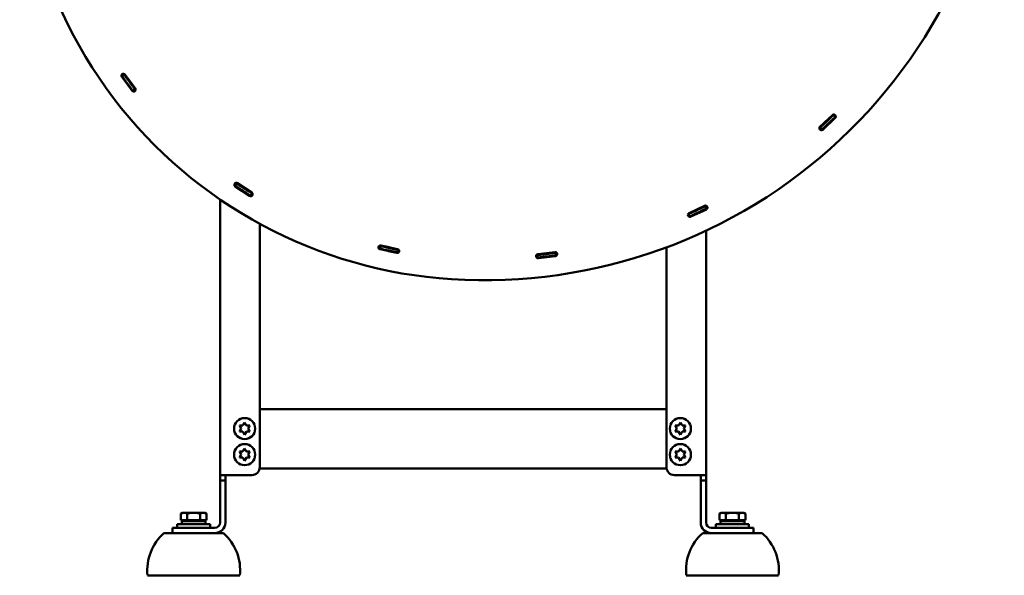
# Model space of a CAD drawing. Units: inches. Extents: x 23.9 to 109.6, y 6.6 to 89.4.
# Drawn here: x 73.5 to 102.9, y 47.8 to 64.4 of the extents above; entities that cross this region are included whole.
import ezdxf

# ---------------------------------------------------------------- set-up
doc = ezdxf.new("R2010")
doc.units = ezdxf.units.IN
doc.header["$LTSCALE"] = 8
doc.header["$MEASUREMENT"] = 0
doc.layers.add('Nederman Visible', color=7, linetype='Continuous', lineweight=50)

msp = doc.modelspace()

# ---------------------------------------------------------------- linework, layer by layer
at = {"layer": 'Nederman Visible'}
for p, q in [((76.861, 62.277), (76.553, 62.686)), ((76.622, 62.759), (76.558, 62.713)), ((76.647, 62.757), (76.955, 62.348)), ((76.649, 62.755), (76.825, 62.521)), ((76.862, 62.276), (76.731, 62.45)), ((76.888, 62.272), (76.95, 62.32)), ((97.37, 61.198), (97.743, 61.549)), ((97.372, 61.198), (97.557, 61.374)), ((97.824, 61.463), (97.451, 61.112)), ((97.824, 61.466), (97.638, 61.288)), ((97.825, 61.492), (97.77, 61.548)), ((97.372, 61.171), (97.425, 61.112)), ((79.975, 59.507), (79.931, 59.442)), ((80.366, 59.139), (79.936, 59.416)), ((80, 59.516), (80.431, 59.238)), ((80.001, 59.513), (80.216, 59.376)), ((79.485, 50.804), (79.485, 59.03)), ((80.37, 59.139), (80.153, 59.277)), ((80.395, 59.144), (80.436, 59.212)), ((93.469, 58.624), (93.932, 58.842)), ((93.469, 58.623), (93.701, 58.733)), ((93.983, 58.735), (93.519, 58.518)), ((93.982, 58.737), (93.751, 58.626)), ((93.993, 58.762), (93.958, 58.833)), ((93.974, 58.845), (93.974, 58.841)), ((93.974, 58.753), (93.974, 58.732)), ((93.462, 58.598), (93.495, 58.526)), ((80.667, 51.041), (80.667, 58.305)), ((93.974, 58.097), (93.974, 50.804)), ((84.257, 57.641), (84.239, 57.564)), ((84.753, 57.434), (84.253, 57.542)), ((84.278, 57.658), (84.778, 57.549)), ((84.279, 57.656), (84.529, 57.603)), ((92.793, 51.041), (92.793, 57.599)), ((84.756, 57.435), (84.504, 57.488)), ((84.778, 57.449), (84.792, 57.526)), ((88.946, 57.372), (88.954, 57.294)), ((88.961, 57.395), (89.469, 57.458)), ((88.963, 57.394), (89.215, 57.427)), ((89.483, 57.34), (88.975, 57.278)), ((89.485, 57.342), (89.23, 57.309)), ((89.501, 57.363), (89.49, 57.441)), ((80.667, 52.773), (92.793, 52.773)), ((80.059, 52.283), (80.111, 52.192)), ((80.164, 52.283), (80.059, 52.283)), ((80.216, 52.374), (80.164, 52.283)), ((80.269, 52.283), (80.216, 52.374)), ((80.374, 52.283), (80.269, 52.283)), ((80.321, 52.192), (80.374, 52.283)), ((93.051, 52.283), (93.104, 52.192)), ((93.156, 52.283), (93.051, 52.283)), ((93.209, 52.374), (93.156, 52.283)), ((93.261, 52.283), (93.209, 52.374)), ((93.366, 52.283), (93.261, 52.283)), ((93.314, 52.192), (93.366, 52.283)), ((80.111, 52.192), (80.059, 52.101)), ((80.059, 52.101), (80.164, 52.101)), ((80.164, 52.101), (80.216, 52.01)), ((80.216, 52.01), (80.269, 52.101)), ((80.269, 52.101), (80.374, 52.101)), ((80.374, 52.101), (80.321, 52.192)), ((93.104, 52.192), (93.051, 52.101)), ((93.051, 52.101), (93.156, 52.101)), ((93.156, 52.101), (93.209, 52.01)), ((93.209, 52.01), (93.261, 52.101)), ((93.261, 52.101), (93.366, 52.101)), ((93.366, 52.101), (93.314, 52.192)), ((80.059, 51.505), (80.111, 51.414)), ((80.164, 51.505), (80.059, 51.505)), ((80.111, 51.414), (80.059, 51.324)), ((80.216, 51.596), (80.164, 51.505)), ((80.269, 51.505), (80.216, 51.596)), ((80.374, 51.505), (80.269, 51.505)), ((80.321, 51.414), (80.374, 51.505)), ((80.374, 51.324), (80.321, 51.414)), ((93.051, 51.505), (93.104, 51.414)), ((93.156, 51.505), (93.051, 51.505)), ((93.104, 51.414), (93.051, 51.324)), ((93.209, 51.596), (93.156, 51.505)), ((93.261, 51.505), (93.209, 51.596)), ((93.366, 51.505), (93.261, 51.505)), ((93.314, 51.414), (93.366, 51.505)), ((93.366, 51.324), (93.314, 51.414)), ((80.059, 51.324), (80.164, 51.324)), ((80.164, 51.324), (80.216, 51.233)), ((80.216, 51.233), (80.269, 51.324)), ((80.269, 51.324), (80.374, 51.324)), ((93.051, 51.324), (93.156, 51.324)), ((93.156, 51.324), (93.209, 51.233)), ((93.209, 51.233), (93.261, 51.324)), ((93.261, 51.324), (93.366, 51.324)), ((79.485, 50.804), (79.485, 50.647)), ((79.8, 50.804), (79.485, 50.804)), ((79.643, 50.647), (79.643, 50.804)), ((79.8, 50.804), (80.43, 50.804)), ((92.796, 51.001), (80.663, 51.001)), ((93.659, 50.804), (93.029, 50.804)), ((93.659, 50.804), (93.974, 50.804)), ((93.816, 50.804), (93.816, 50.647)), ((93.974, 50.647), (93.974, 50.804)), ((79.485, 49.86), (79.485, 50.647)), ((79.643, 50.647), (79.485, 50.647)), ((79.643, 50.647), (79.643, 49.86)), ((93.816, 49.86), (93.816, 50.647)), ((93.974, 50.647), (93.816, 50.647)), ((93.974, 50.647), (93.974, 49.86)), ((78.363, 49.682), (78.312, 49.652)), ((78.312, 49.454), (78.312, 49.652)), ((78.408, 49.682), (78.363, 49.682)), ((78.698, 49.682), (78.408, 49.682)), ((78.505, 49.454), (78.505, 49.652)), ((78.988, 49.682), (78.698, 49.682)), ((78.891, 49.454), (78.891, 49.652)), ((79.033, 49.682), (78.988, 49.682)), ((79.033, 49.682), (79.084, 49.652)), ((79.084, 49.454), (79.084, 49.652)), ((79.485, 49.86), (79.485, 49.387)), ((79.643, 49.387), (79.643, 49.86)), ((93.816, 49.86), (93.816, 49.387)), ((93.974, 49.387), (93.974, 49.86)), ((94.426, 49.682), (94.375, 49.652)), ((94.375, 49.454), (94.375, 49.652)), ((94.471, 49.682), (94.426, 49.682)), ((94.761, 49.682), (94.471, 49.682)), ((94.568, 49.454), (94.568, 49.652)), ((95.051, 49.682), (94.761, 49.682)), ((94.954, 49.454), (94.954, 49.652)), ((95.096, 49.682), (95.051, 49.682)), ((95.096, 49.682), (95.147, 49.652)), ((95.147, 49.454), (95.147, 49.652)), ((78.21, 49.344), (78.206, 49.34)), ((79.19, 49.34), (78.206, 49.34)), ((78.206, 49.34), (78.206, 49.23)), ((78.21, 49.344), (79.186, 49.344)), ((78.505, 49.454), (78.312, 49.454)), ((79.054, 49.43), (78.342, 49.43)), ((78.342, 49.43), (78.342, 49.344)), ((78.395, 49.454), (78.395, 49.43)), ((78.891, 49.454), (78.505, 49.454)), ((79.084, 49.454), (78.891, 49.454)), ((79.001, 49.454), (79.001, 49.43)), ((79.054, 49.43), (79.054, 49.344)), ((79.186, 49.344), (79.19, 49.34)), ((79.19, 49.34), (79.19, 49.23)), ((94.273, 49.344), (94.269, 49.34)), ((95.253, 49.34), (94.269, 49.34)), ((94.269, 49.34), (94.269, 49.23)), ((94.273, 49.344), (95.249, 49.344)), ((94.568, 49.454), (94.375, 49.454)), ((95.117, 49.43), (94.405, 49.43)), ((94.405, 49.43), (94.405, 49.344)), ((94.458, 49.454), (94.458, 49.43)), ((94.954, 49.454), (94.568, 49.454)), ((95.147, 49.454), (94.954, 49.454)), ((95.064, 49.454), (95.064, 49.43)), ((95.117, 49.43), (95.117, 49.344)), ((95.249, 49.344), (95.253, 49.34)), ((95.253, 49.34), (95.253, 49.23)), ((77.812, 49.072), (78.779, 49.072)), ((78.068, 49.23), (78.068, 49.072)), ((78.068, 49.23), (78.856, 49.23)), ((78.856, 49.072), (78.779, 49.072)), ((79.328, 49.23), (78.856, 49.23)), ((79.328, 49.072), (78.856, 49.072)), ((79.328, 49.072), (79.584, 49.072)), ((93.875, 49.072), (94.131, 49.072)), ((94.131, 49.23), (94.604, 49.23)), ((94.131, 49.072), (94.604, 49.072)), ((94.604, 49.23), (95.391, 49.23)), ((94.68, 49.072), (94.604, 49.072)), ((94.68, 49.072), (95.647, 49.072)), ((95.391, 49.072), (95.391, 49.23)), ((77.32, 47.812), (80.076, 47.812)), ((93.383, 47.812), (96.139, 47.812))]:
    msp.add_line(p, q, dxfattribs=at)
for centre in [(80.216, 52.192), (93.209, 52.192), (80.216, 51.414), (93.209, 51.414)]:
    msp.add_circle(centre, 0.315, dxfattribs=at)
for centre, radius, start, end in [((87.257, 70.37), 13.748, 168.0917, 266.3597), ((87.369, 72.117), 15.498, 266.3597, 0), ((76.6, 62.722), 0.0591, 36.9644, 216.9644), ((87.257, 70.37), 13.157, 215.4743, 215.5035), ((76.602, 62.72), 0.0591, 167.3905, 214.3887), ((87.257, 70.37), 13.079, 215.4737, 215.503), ((76.602, 62.72), 0.0591, 36.976, 83.7697), ((76.908, 62.313), 0.0591, 216.9644, 36.9644), ((87.257, 70.37), 13.157, 218.0754, 218.0874), ((87.257, 70.37), 13.079, 218.0759, 218.1006), ((97.783, 61.506), 0.0591, 313.3168, 133.3168), ((87.369, 72.117), 14.829, 314.6166, 314.6331), ((97.784, 61.508), 0.0591, 313.6458, 346.1411), ((87.369, 72.117), 14.908, 314.6162, 314.6327), ((97.411, 61.155), 0.0591, 133.3168, 313.3168), ((87.369, 72.117), 14.829, 312.3162, 312.346), ((97.413, 61.155), 0.0591, 133.6458, 180.6035), ((87.369, 72.117), 14.908, 312.3265, 312.3464), ((97.413, 61.155), 0.0591, 264.2242, 278.2679), ((79.968, 59.466), 0.0591, 57.1762, 237.1762), ((87.257, 70.37), 13.157, 236.054, 236.0768), ((79.97, 59.463), 0.0591, 187.9445, 201.7076), ((87.257, 70.37), 13.079, 236.0407, 236.0763), ((79.97, 59.463), 0.0591, 57.5526, 104.3238), ((80.398, 59.188), 0.0591, 237.1762, 57.1762), ((80.401, 59.189), 0.0591, 237.5526, 270.1165), ((87.257, 70.37), 13.157, 238.6487, 238.6671), ((87.257, 70.37), 13.079, 238.6492, 238.6677), ((93.958, 58.789), 0.0591, 295.159, 115.159), ((87.369, 72.117), 14.829, 296.4588, 296.4754), ((93.957, 58.79), 0.0591, 295.479, 342.6904), ((87.369, 72.117), 14.908, 296.4584, 296.4749), ((93.494, 58.571), 0.0591, 115.159, 295.159), ((87.369, 72.117), 14.829, 294.1584, 294.1882), ((93.495, 58.57), 0.0591, 115.479, 162.4409), ((87.369, 72.117), 14.908, 294.1687, 294.1886), ((84.265, 57.6), 0.0591, 77.7495, 257.7495), ((87.257, 70.37), 13.157, 256.6273, 256.6501), ((84.267, 57.598), 0.0591, 208.5371, 222.5191), ((87.257, 70.37), 13.079, 256.614, 256.6496), ((84.267, 57.598), 0.0591, 78.1226, 124.9163), ((84.765, 57.491), 0.0591, 257.7495, 77.7495), ((84.768, 57.492), 0.0591, 258.1226, 290.4585), ((87.257, 70.37), 13.157, 259.222, 259.2404), ((87.257, 70.37), 13.079, 259.2225, 259.241), ((88.968, 57.337), 0.0591, 97.0012, 277.0012), ((87.369, 72.117), 14.829, 276.0006, 276.0304), ((88.97, 57.335), 0.0591, 97.3302, 144.2879), ((87.369, 72.117), 14.908, 276.0109, 276.0308), ((88.97, 57.335), 0.0591, 227.9087, 241.9523), ((89.476, 57.399), 0.0591, 277.0012, 97.0012), ((89.478, 57.401), 0.0591, 277.3302, 309.8256), ((87.369, 72.117), 14.829, 278.301, 278.3176), ((87.369, 72.117), 14.908, 278.3006, 278.3171), ((80.43, 51.041), 0.236, 270, 0), ((93.029, 51.041), 0.236, 180, 270), ((79.328, 49.387), 0.157, 270, 0), ((79.328, 49.387), 0.315, 270, 0), ((94.131, 49.387), 0.315, 180, 270), ((94.131, 49.387), 0.157, 180, 270), ((78.809, 47.957), 1.496, 131.7887, 185.5376), ((78.587, 47.957), 1.496, 354.4624, 48.2113), ((94.872, 47.957), 1.496, 131.7887, 185.5376), ((94.65, 47.957), 1.496, 354.4624, 48.2113)]:
    msp.add_arc(centre, radius, start, end, dxfattribs=at)
for points, knots in [([(76.546, 62.729), (76.548, 62.727), (76.549, 62.725), (76.552, 62.721), (76.553, 62.719), (76.555, 62.716), (76.556, 62.715), (76.558, 62.714), (76.558, 62.713), (76.558, 62.713)], [-0.07533736, -0.07533736, -0.07533736, -0.07533736, -0.05650301, -0.05650301, -0.03766867, -0.03766867, -0.01883434, -0.01883434, 0, 0, 0, 0]), ([(76.558, 62.713), (76.558, 62.713), (76.562, 62.708), (76.578, 62.685), (76.591, 62.668), (76.619, 62.628), (76.638, 62.603), (76.678, 62.548), (76.7, 62.519), (76.721, 62.491)], [4.219487, 4.219487, 4.219487, 4.219487, 4.483168, 4.483168, 4.746849, 4.746849, 5.010554, 5.010554, 5.274259, 5.274259, 5.274259, 5.274259]), ([(76.622, 62.759), (76.622, 62.759), (76.622, 62.759), (76.62, 62.761), (76.619, 62.762), (76.617, 62.765), (76.616, 62.767), (76.613, 62.771), (76.612, 62.773), (76.61, 62.775)], [0, 0, 0, 0, 0.01883434, 0.01883434, 0.03766867, 0.03766867, 0.05650301, 0.05650301, 0.07533736, 0.07533736, 0.07533736, 0.07533736]), ([(76.785, 62.537), (76.764, 62.564), (76.742, 62.594), (76.702, 62.649), (76.683, 62.674), (76.655, 62.713), (76.642, 62.731), (76.626, 62.753), (76.622, 62.759), (76.622, 62.759)], [3.16472, 3.16472, 3.16472, 3.16472, 3.428426, 3.428426, 3.692131, 3.692131, 3.955812, 3.955812, 4.219494, 4.219494, 4.219494, 4.219494]), ([(76.95, 62.32), (76.95, 62.32), (76.946, 62.326), (76.929, 62.347), (76.917, 62.363), (76.886, 62.403), (76.868, 62.427), (76.828, 62.479), (76.806, 62.508), (76.785, 62.537)], [0, 0, 0, 0, 0.27345, 0.27345, 0.546889, 0.546889, 0.820283, 0.820283, 1.094674, 1.094674, 1.094674, 1.094674]), ([(76.721, 62.491), (76.742, 62.462), (76.763, 62.434), (76.804, 62.381), (76.822, 62.357), (76.853, 62.316), (76.866, 62.3), (76.879, 62.283), (76.882, 62.279), (76.887, 62.273), (76.888, 62.272), (76.888, 62.272)], [0, 0, 0, 0, 0.273595, 0.273595, 0.547067, 0.547067, 0.820514, 0.820514, 0.961473, 0.961473, 1.102433, 1.102433, 1.102433, 1.102433]), ([(76.888, 62.272), (76.888, 62.272), (76.888, 62.271), (76.889, 62.27), (76.89, 62.269), (76.893, 62.266), (76.894, 62.264), (76.897, 62.26), (76.898, 62.258), (76.9, 62.256)], [0, 0, 0, 0, 0.01883434, 0.01883434, 0.03766867, 0.03766867, 0.05650301, 0.05650301, 0.07533736, 0.07533736, 0.07533736, 0.07533736]), ([(76.962, 62.305), (76.961, 62.307), (76.959, 62.309), (76.956, 62.313), (76.955, 62.314), (76.952, 62.317), (76.951, 62.318), (76.95, 62.32), (76.95, 62.32), (76.95, 62.32)], [-0.07533736, -0.07533736, -0.07533736, -0.07533736, -0.05650301, -0.05650301, -0.03766867, -0.03766867, -0.01883434, -0.01883434, 0, 0, 0, 0]), ([(97.574, 61.358), (97.549, 61.335), (97.522, 61.309), (97.472, 61.263), (97.449, 61.242), (97.413, 61.209), (97.398, 61.194), (97.377, 61.175), (97.372, 61.171), (97.372, 61.171)], [3.164598, 3.164598, 3.164598, 3.164598, 3.428297, 3.428297, 3.691997, 3.691997, 3.955678, 3.955678, 4.21936, 4.21936, 4.21936, 4.21936]), ([(97.77, 61.548), (97.77, 61.548), (97.765, 61.543), (97.745, 61.524), (97.731, 61.51), (97.695, 61.475), (97.673, 61.454), (97.626, 61.408), (97.6, 61.383), (97.574, 61.358)], [0, 0, 0, 0, 0.27345, 0.27345, 0.546892, 0.546892, 0.820298, 0.820298, 1.095655, 1.095655, 1.095655, 1.095655]), ([(97.627, 61.3), (97.653, 61.325), (97.678, 61.349), (97.726, 61.396), (97.748, 61.417), (97.785, 61.452), (97.799, 61.466), (97.814, 61.481), (97.818, 61.485), (97.824, 61.49), (97.825, 61.492), (97.825, 61.492)], [0, 0, 0, 0, 0.273563, 0.273563, 0.547031, 0.547031, 0.820478, 0.820478, 0.961448, 0.961448, 1.102419, 1.102419, 1.102419, 1.102419]), ([(97.784, 61.562), (97.782, 61.56), (97.78, 61.558), (97.777, 61.555), (97.775, 61.553), (97.773, 61.551), (97.772, 61.55), (97.77, 61.548), (97.77, 61.548), (97.77, 61.548)], [-0.07533735, -0.07533735, -0.07533735, -0.07533735, -0.05650301, -0.05650301, -0.03766867, -0.03766867, -0.01883434, -0.01883434, 0, 0, 0, 0]), ([(97.825, 61.492), (97.825, 61.492), (97.825, 61.492), (97.827, 61.493), (97.828, 61.495), (97.83, 61.497), (97.832, 61.499), (97.835, 61.502), (97.837, 61.504), (97.839, 61.506)], [0, 0, 0, 0, 0.01883434, 0.01883434, 0.03766867, 0.03766867, 0.05650301, 0.05650301, 0.07533735, 0.07533735, 0.07533735, 0.07533735]), ([(97.372, 61.171), (97.372, 61.171), (97.372, 61.17), (97.37, 61.169), (97.369, 61.168), (97.366, 61.165), (97.365, 61.164), (97.361, 61.161), (97.359, 61.159), (97.357, 61.157)], [0, 0, 0, 0, 0.01883434, 0.01883434, 0.03766867, 0.03766867, 0.05650301, 0.05650301, 0.07533735, 0.07533735, 0.07533735, 0.07533735]), ([(97.41, 61.099), (97.412, 61.101), (97.414, 61.103), (97.418, 61.106), (97.419, 61.107), (97.422, 61.11), (97.423, 61.111), (97.425, 61.112), (97.425, 61.112), (97.425, 61.112)], [-0.07533735, -0.07533735, -0.07533735, -0.07533735, -0.05650301, -0.05650301, -0.03766867, -0.03766867, -0.01883434, -0.01883434, 0, 0, 0, 0]), ([(97.425, 61.112), (97.425, 61.112), (97.43, 61.117), (97.451, 61.136), (97.466, 61.15), (97.502, 61.184), (97.525, 61.205), (97.575, 61.251), (97.602, 61.276), (97.627, 61.3)], [4.219355, 4.219355, 4.219355, 4.219355, 4.483036, 4.483036, 4.746717, 4.746717, 5.010417, 5.010417, 5.274117, 5.274117, 5.274117, 5.274117]), ([(79.915, 59.453), (79.917, 59.451), (79.919, 59.45), (79.923, 59.447), (79.925, 59.446), (79.928, 59.444), (79.929, 59.443), (79.931, 59.442), (79.931, 59.442), (79.931, 59.442)], [-0.07533736, -0.07533736, -0.07533736, -0.07533736, -0.05650301, -0.05650301, -0.03766867, -0.03766867, -0.01883434, -0.01883434, 0, 0, 0, 0]), ([(79.931, 59.442), (79.931, 59.442), (79.937, 59.438), (79.96, 59.422), (79.978, 59.41), (80.019, 59.383), (80.044, 59.366), (80.101, 59.329), (80.132, 59.309), (80.161, 59.291)], [4.219487, 4.219487, 4.219487, 4.219487, 4.483168, 4.483168, 4.746849, 4.746849, 5.010554, 5.010554, 5.274259, 5.274259, 5.274259, 5.274259]), ([(79.975, 59.507), (79.975, 59.507), (79.974, 59.507), (79.973, 59.508), (79.971, 59.509), (79.969, 59.511), (79.967, 59.512), (79.963, 59.515), (79.961, 59.517), (79.958, 59.518)], [0, 0, 0, 0, 0.01883434, 0.01883434, 0.03766867, 0.03766867, 0.05650301, 0.05650301, 0.07533736, 0.07533736, 0.07533736, 0.07533736]), ([(80.205, 59.356), (80.176, 59.375), (80.145, 59.395), (80.088, 59.432), (80.062, 59.449), (80.022, 59.476), (80.004, 59.488), (79.981, 59.503), (79.975, 59.507), (79.975, 59.507)], [3.16472, 3.16472, 3.16472, 3.16472, 3.428426, 3.428426, 3.692131, 3.692131, 3.955812, 3.955812, 4.219494, 4.219494, 4.219494, 4.219494]), ([(80.436, 59.212), (80.436, 59.212), (80.43, 59.215), (80.407, 59.229), (80.39, 59.24), (80.347, 59.266), (80.322, 59.282), (80.266, 59.318), (80.236, 59.337), (80.205, 59.356)], [0, 0, 0, 0, 0.27345, 0.27345, 0.546889, 0.546889, 0.820283, 0.820283, 1.094674, 1.094674, 1.094674, 1.094674]), ([(80.161, 59.291), (80.192, 59.271), (80.222, 59.252), (80.278, 59.217), (80.304, 59.201), (80.347, 59.174), (80.364, 59.163), (80.383, 59.152), (80.387, 59.149), (80.394, 59.145), (80.395, 59.144), (80.395, 59.144)], [0, 0, 0, 0, 0.273595, 0.273595, 0.547068, 0.547068, 0.820514, 0.820514, 0.961473, 0.961473, 1.102433, 1.102433, 1.102433, 1.102433]), ([(80.395, 59.144), (80.395, 59.144), (80.396, 59.144), (80.397, 59.143), (80.399, 59.142), (80.402, 59.14), (80.403, 59.139), (80.408, 59.137), (80.41, 59.135), (80.412, 59.134)], [0, 0, 0, 0, 0.01883434, 0.01883434, 0.03766867, 0.03766867, 0.05650301, 0.05650301, 0.07533736, 0.07533736, 0.07533736, 0.07533736]), ([(80.453, 59.201), (80.451, 59.203), (80.449, 59.204), (80.444, 59.207), (80.443, 59.208), (80.44, 59.209), (80.438, 59.21), (80.437, 59.211), (80.436, 59.212), (80.436, 59.212)], [-0.07533736, -0.07533736, -0.07533736, -0.07533736, -0.05650301, -0.05650301, -0.03766867, -0.03766867, -0.01883434, -0.01883434, 0, 0, 0, 0]), ([(93.958, 58.833), (93.958, 58.833), (93.952, 58.83), (93.927, 58.818), (93.909, 58.809), (93.864, 58.787), (93.837, 58.773), (93.777, 58.745), (93.745, 58.729), (93.713, 58.714)], [0, 0, 0, 0, 0.27345, 0.27345, 0.546892, 0.546892, 0.820298, 0.820298, 1.095655, 1.095655, 1.095655, 1.095655]), ([(93.745, 58.642), (93.777, 58.657), (93.81, 58.673), (93.869, 58.702), (93.897, 58.715), (93.942, 58.737), (93.961, 58.746), (93.98, 58.756), (93.985, 58.758), (93.991, 58.761), (93.993, 58.762), (93.993, 58.762)], [0, 0, 0, 0, 0.273564, 0.273564, 0.547031, 0.547031, 0.820479, 0.820479, 0.961449, 0.961449, 1.102419, 1.102419, 1.102419, 1.102419]), ([(93.976, 58.842), (93.973, 58.84), (93.971, 58.839), (93.967, 58.837), (93.965, 58.836), (93.962, 58.835), (93.96, 58.834), (93.958, 58.833), (93.958, 58.833), (93.958, 58.833)], [-0.07533735, -0.07533735, -0.07533735, -0.07533735, -0.05650301, -0.05650301, -0.03766867, -0.03766867, -0.01883434, -0.01883434, 0, 0, 0, 0]), ([(93.993, 58.762), (93.993, 58.762), (93.993, 58.762), (93.995, 58.763), (93.997, 58.764), (94, 58.766), (94.002, 58.767), (94.006, 58.769), (94.008, 58.77), (94.011, 58.771)], [0, 0, 0, 0, 0.01883434, 0.01883434, 0.03766867, 0.03766867, 0.05650301, 0.05650301, 0.07533735, 0.07533735, 0.07533735, 0.07533735]), ([(93.462, 58.598), (93.462, 58.598), (93.462, 58.598), (93.46, 58.597), (93.459, 58.597), (93.456, 58.595), (93.454, 58.594), (93.449, 58.592), (93.447, 58.591), (93.444, 58.59)], [0, 0, 0, 0, 0.01883434, 0.01883434, 0.03766867, 0.03766867, 0.05650301, 0.05650301, 0.07533735, 0.07533735, 0.07533735, 0.07533735]), ([(93.713, 58.714), (93.681, 58.699), (93.648, 58.683), (93.586, 58.655), (93.558, 58.642), (93.514, 58.621), (93.494, 58.613), (93.469, 58.601), (93.462, 58.598), (93.462, 58.598)], [3.164598, 3.164598, 3.164598, 3.164598, 3.428297, 3.428297, 3.691997, 3.691997, 3.955678, 3.955678, 4.21936, 4.21936, 4.21936, 4.21936]), ([(93.477, 58.518), (93.479, 58.519), (93.481, 58.521), (93.486, 58.522), (93.488, 58.523), (93.491, 58.525), (93.492, 58.525), (93.494, 58.526), (93.495, 58.526), (93.495, 58.526)], [-0.07533735, -0.07533735, -0.07533735, -0.07533735, -0.05650301, -0.05650301, -0.03766867, -0.03766867, -0.01883434, -0.01883434, 0, 0, 0, 0]), ([(93.495, 58.526), (93.495, 58.526), (93.501, 58.529), (93.527, 58.541), (93.546, 58.55), (93.591, 58.57), (93.619, 58.583), (93.68, 58.612), (93.714, 58.627), (93.745, 58.642)], [4.219355, 4.219355, 4.219355, 4.219355, 4.483036, 4.483036, 4.746717, 4.746717, 5.010417, 5.010417, 5.274117, 5.274117, 5.274117, 5.274117]), ([(84.219, 57.569), (84.222, 57.568), (84.224, 57.567), (84.229, 57.566), (84.231, 57.566), (84.235, 57.565), (84.236, 57.565), (84.238, 57.564), (84.239, 57.564), (84.239, 57.564)], [-0.07533736, -0.07533736, -0.07533736, -0.07533736, -0.05650301, -0.05650301, -0.03766867, -0.03766867, -0.01883434, -0.01883434, 0, 0, 0, 0]), ([(84.257, 57.641), (84.257, 57.641), (84.256, 57.641), (84.254, 57.641), (84.253, 57.642), (84.249, 57.642), (84.247, 57.643), (84.243, 57.644), (84.24, 57.645), (84.238, 57.645)], [0, 0, 0, 0, 0.01883434, 0.01883434, 0.03766867, 0.03766867, 0.05650301, 0.05650301, 0.07533736, 0.07533736, 0.07533736, 0.07533736]), ([(84.239, 57.564), (84.239, 57.564), (84.245, 57.562), (84.273, 57.556), (84.293, 57.551), (84.341, 57.54), (84.371, 57.533), (84.438, 57.519), (84.474, 57.511), (84.508, 57.504)], [4.219487, 4.219487, 4.219487, 4.219487, 4.483168, 4.483168, 4.746849, 4.746849, 5.010554, 5.010554, 5.274259, 5.274259, 5.274259, 5.274259]), ([(84.526, 57.58), (84.492, 57.588), (84.456, 57.595), (84.389, 57.61), (84.359, 57.617), (84.311, 57.628), (84.291, 57.633), (84.263, 57.639), (84.257, 57.641), (84.257, 57.641)], [3.16472, 3.16472, 3.16472, 3.16472, 3.428426, 3.428426, 3.692131, 3.692131, 3.955812, 3.955812, 4.219494, 4.219494, 4.219494, 4.219494]), ([(84.792, 57.526), (84.792, 57.526), (84.786, 57.528), (84.759, 57.533), (84.739, 57.537), (84.69, 57.546), (84.66, 57.552), (84.596, 57.566), (84.561, 57.573), (84.526, 57.58)], [0, 0, 0, 0, 0.27345, 0.27345, 0.546889, 0.546889, 0.820282, 0.820282, 1.094674, 1.094674, 1.094674, 1.094674]), ([(84.508, 57.504), (84.543, 57.496), (84.577, 57.489), (84.642, 57.476), (84.672, 57.47), (84.722, 57.46), (84.742, 57.456), (84.763, 57.452), (84.769, 57.451), (84.776, 57.449), (84.778, 57.449), (84.778, 57.449)], [0, 0, 0, 0, 0.273598, 0.273598, 0.547071, 0.547071, 0.820518, 0.820518, 0.961475, 0.961475, 1.102433, 1.102433, 1.102433, 1.102433]), ([(84.778, 57.449), (84.778, 57.449), (84.778, 57.449), (84.78, 57.448), (84.782, 57.448), (84.785, 57.447), (84.787, 57.447), (84.792, 57.446), (84.795, 57.446), (84.797, 57.445)], [0, 0, 0, 0, 0.01883434, 0.01883434, 0.03766867, 0.03766867, 0.05650301, 0.05650301, 0.07533736, 0.07533736, 0.07533736, 0.07533736]), ([(84.812, 57.523), (84.809, 57.523), (84.807, 57.523), (84.802, 57.524), (84.8, 57.525), (84.796, 57.525), (84.795, 57.526), (84.793, 57.526), (84.792, 57.526), (84.792, 57.526)], [-0.07533736, -0.07533736, -0.07533736, -0.07533736, -0.05650301, -0.05650301, -0.03766867, -0.03766867, -0.01883434, -0.01883434, 0, 0, 0, 0]), ([(88.946, 57.372), (88.946, 57.372), (88.946, 57.372), (88.944, 57.372), (88.942, 57.372), (88.939, 57.372), (88.936, 57.371), (88.932, 57.371), (88.929, 57.371), (88.926, 57.37)], [0, 0, 0, 0, 0.01883434, 0.01883434, 0.03766867, 0.03766867, 0.05650301, 0.05650301, 0.07533735, 0.07533735, 0.07533735, 0.07533735]), ([(88.935, 57.292), (88.937, 57.292), (88.94, 57.293), (88.945, 57.293), (88.947, 57.293), (88.95, 57.294), (88.952, 57.294), (88.954, 57.294), (88.954, 57.294), (88.954, 57.294)], [-0.07533735, -0.07533735, -0.07533735, -0.07533735, -0.05650301, -0.05650301, -0.03766867, -0.03766867, -0.01883434, -0.01883434, 0, 0, 0, 0]), ([(89.22, 57.404), (89.185, 57.4), (89.149, 57.396), (89.081, 57.388), (89.051, 57.384), (89.002, 57.379), (88.981, 57.376), (88.953, 57.373), (88.946, 57.372), (88.946, 57.372)], [3.164598, 3.164598, 3.164598, 3.164598, 3.428297, 3.428297, 3.691997, 3.691997, 3.955678, 3.955678, 4.21936, 4.21936, 4.21936, 4.21936]), ([(88.954, 57.294), (88.954, 57.294), (88.961, 57.295), (88.989, 57.298), (89.01, 57.3), (89.059, 57.306), (89.09, 57.309), (89.157, 57.317), (89.194, 57.322), (89.228, 57.326)], [4.219355, 4.219355, 4.219355, 4.219355, 4.483036, 4.483036, 4.746717, 4.746717, 5.010417, 5.010417, 5.274117, 5.274117, 5.274117, 5.274117]), ([(89.49, 57.441), (89.49, 57.441), (89.483, 57.44), (89.456, 57.436), (89.436, 57.433), (89.386, 57.426), (89.357, 57.422), (89.291, 57.413), (89.256, 57.409), (89.22, 57.404)], [0, 0, 0, 0, 0.27345, 0.27345, 0.546892, 0.546892, 0.820297, 0.820297, 1.095655, 1.095655, 1.095655, 1.095655]), ([(89.228, 57.326), (89.264, 57.33), (89.299, 57.335), (89.365, 57.344), (89.395, 57.348), (89.445, 57.355), (89.466, 57.358), (89.487, 57.361), (89.492, 57.362), (89.499, 57.363), (89.501, 57.363), (89.501, 57.363)], [0, 0, 0, 0, 0.273566, 0.273566, 0.547035, 0.547035, 0.820483, 0.820483, 0.961451, 0.961451, 1.102419, 1.102419, 1.102419, 1.102419]), ([(89.509, 57.444), (89.507, 57.443), (89.504, 57.443), (89.5, 57.442), (89.497, 57.442), (89.494, 57.441), (89.492, 57.441), (89.49, 57.441), (89.49, 57.441), (89.49, 57.441)], [-0.07533735, -0.07533735, -0.07533735, -0.07533735, -0.05650301, -0.05650301, -0.03766867, -0.03766867, -0.01883434, -0.01883434, 0, 0, 0, 0]), ([(89.501, 57.363), (89.501, 57.363), (89.502, 57.363), (89.504, 57.363), (89.505, 57.363), (89.509, 57.364), (89.511, 57.364), (89.516, 57.365), (89.518, 57.365), (89.521, 57.366)], [0, 0, 0, 0, 0.01883434, 0.01883434, 0.03766867, 0.03766867, 0.05650301, 0.05650301, 0.07533735, 0.07533735, 0.07533735, 0.07533735])]:
    msp.add_open_spline(points, degree=3, knots=knots, dxfattribs=at)
for points in [[(78.408, 49.682), (78.363, 49.682), (78.312, 49.652)], [(78.505, 49.652), (78.453, 49.682), (78.408, 49.682)], [(78.698, 49.682), (78.608, 49.682), (78.505, 49.652)], [(78.891, 49.652), (78.788, 49.682), (78.698, 49.682)], [(78.988, 49.682), (78.943, 49.682), (78.891, 49.652)], [(79.084, 49.652), (79.033, 49.682), (78.988, 49.682)], [(94.471, 49.682), (94.426, 49.682), (94.375, 49.652)], [(94.568, 49.652), (94.516, 49.682), (94.471, 49.682)], [(94.761, 49.682), (94.671, 49.682), (94.568, 49.652)], [(94.954, 49.652), (94.851, 49.682), (94.761, 49.682)], [(95.051, 49.682), (95.006, 49.682), (94.954, 49.652)], [(95.147, 49.652), (95.096, 49.682), (95.051, 49.682)]]:
    msp.add_rational_spline(points, [1, 1.0379548493, 1], degree=2, dxfattribs=at)

doc.saveas('drawing.dxf')
